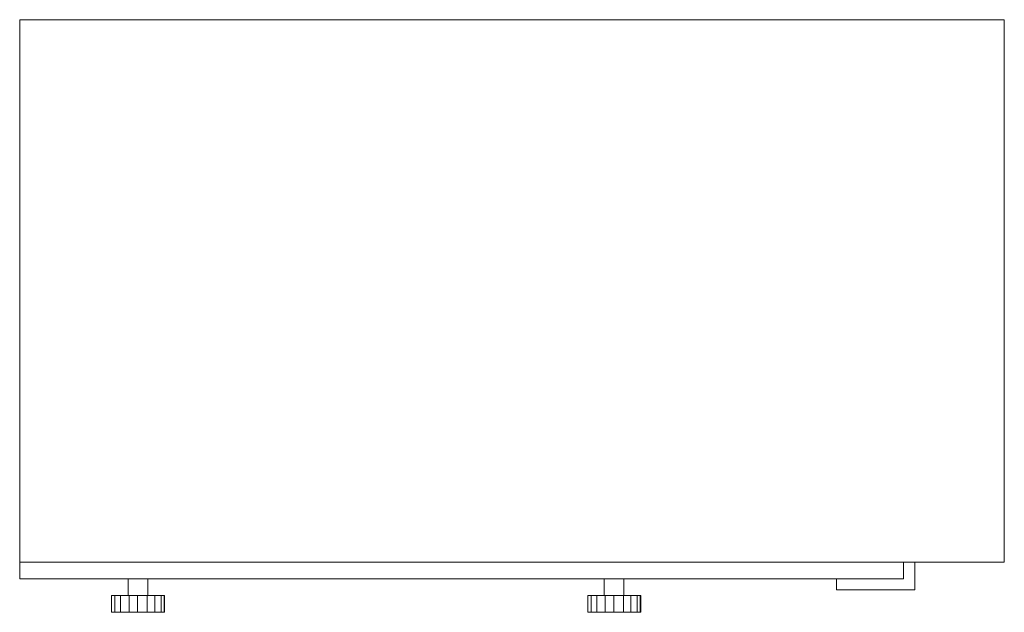
# Model space of a CAD drawing. Units: inches. Extents: x 65.3 to 109.3, y 241.7 to 268.2.
import ezdxf

# ---------------------------------------------------------------- set-up
doc = ezdxf.new("R2010")
doc.units = ezdxf.units.IN
doc.header["$MEASUREMENT"] = 0

msp = doc.modelspace()

# ---------------------------------------------------------------- linework, layer by layer
at = {"color": 7, "linetype": 'Continuous', "lineweight": 15}
for p, q in [((65.348, 268.243), (65.348, 243.993)), ((65.348, 268.243), (109.348, 268.243)), ((109.348, 268.243), (109.348, 243.993)), ((65.348, 243.993), (65.348, 243.243)), ((65.348, 243.993), (109.348, 243.993)), ((104.848, 243.993), (104.848, 243.243)), ((105.348, 242.743), (105.348, 243.993)), ((65.348, 243.243), (104.848, 243.243)), ((70.188, 243.243), (70.188, 242.493)), ((71.068, 242.493), (71.068, 243.243)), ((91.468, 243.243), (91.468, 242.493)), ((92.348, 242.493), (92.348, 243.243)), ((101.848, 243.243), (101.848, 242.743)), ((69.453, 242.493), (69.453, 241.743)), ((69.453, 242.493), (69.604, 242.493)), ((69.453, 242.493), (69.568, 242.493)), ((69.604, 242.493), (69.604, 241.743)), ((69.604, 242.493), (69.867, 242.493)), ((69.852, 242.493), (69.852, 241.743)), ((69.852, 242.493), (70.234, 242.493)), ((69.852, 242.493), (69.867, 242.493)), ((70.234, 242.493), (70.234, 241.743)), ((70.234, 242.493), (70.614, 242.493)), ((70.614, 242.493), (70.614, 241.743)), ((70.614, 242.493), (71.048, 242.493)), ((71.048, 242.493), (71.048, 241.743)), ((71.048, 242.493), (71.382, 242.493)), ((71.382, 242.493), (71.382, 241.743)), ((71.382, 242.493), (71.665, 242.493)), ((71.61, 242.493), (71.797, 242.493)), ((71.61, 242.493), (71.665, 242.493)), ((71.665, 242.493), (71.665, 241.743)), ((71.797, 242.493), (71.797, 241.743)), ((71.797, 242.493), (71.818, 242.493)), ((71.818, 241.743), (71.818, 242.493)), ((90.733, 242.493), (90.733, 241.743)), ((90.733, 242.493), (90.884, 242.493)), ((90.733, 242.493), (90.848, 242.493)), ((90.884, 242.493), (90.884, 241.743)), ((90.884, 242.493), (91.147, 242.493)), ((91.132, 242.493), (91.132, 241.743)), ((91.132, 242.493), (91.514, 242.493)), ((91.132, 242.493), (91.147, 242.493)), ((91.514, 242.493), (91.514, 241.743)), ((91.514, 242.493), (91.894, 242.493)), ((91.894, 242.493), (91.894, 241.743)), ((91.894, 242.493), (92.328, 242.493)), ((92.328, 242.493), (92.328, 241.743)), ((92.328, 242.493), (92.662, 242.493)), ((92.662, 242.493), (92.662, 241.743)), ((92.662, 242.493), (92.945, 242.493)), ((92.89, 242.493), (93.077, 242.493)), ((92.89, 242.493), (92.945, 242.493)), ((92.945, 242.493), (92.945, 241.743)), ((93.077, 242.493), (93.077, 241.743)), ((93.077, 242.493), (93.098, 242.493)), ((93.098, 241.743), (93.098, 242.493)), ((101.848, 242.743), (105.348, 242.743)), ((69.453, 241.743), (69.604, 241.743)), ((69.453, 241.743), (69.568, 241.743)), ((69.604, 241.743), (69.867, 241.743)), ((69.852, 241.743), (70.234, 241.743)), ((69.852, 241.743), (69.867, 241.743)), ((70.234, 241.743), (70.614, 241.743)), ((70.614, 241.743), (71.048, 241.743)), ((71.048, 241.743), (71.382, 241.743)), ((71.382, 241.743), (71.665, 241.743)), ((71.61, 241.743), (71.797, 241.743)), ((71.61, 241.743), (71.665, 241.743)), ((71.797, 241.743), (71.818, 241.743)), ((90.733, 241.743), (90.884, 241.743)), ((90.733, 241.743), (90.848, 241.743)), ((90.884, 241.743), (91.147, 241.743)), ((91.132, 241.743), (91.514, 241.743)), ((91.132, 241.743), (91.147, 241.743)), ((91.514, 241.743), (91.894, 241.743)), ((91.894, 241.743), (92.328, 241.743)), ((92.328, 241.743), (92.662, 241.743)), ((92.662, 241.743), (92.945, 241.743)), ((92.89, 241.743), (93.077, 241.743)), ((92.89, 241.743), (92.945, 241.743)), ((93.077, 241.743), (93.098, 241.743))]:
    msp.add_line(p, q, dxfattribs=at)

doc.saveas('drawing.dxf')
